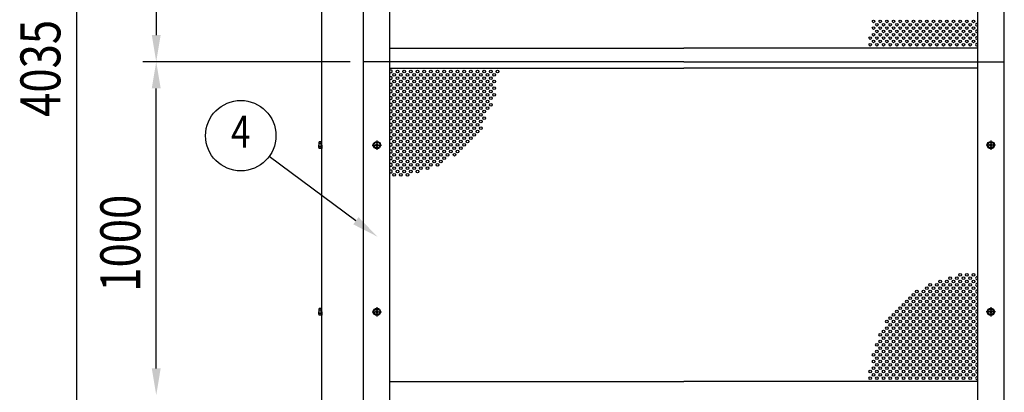
# Model space of a CAD drawing. Units: millimetres. Extents: x 275 to 16335, y 94 to 11534.
# Drawn here: x 2295 to 5252, y 7218 to 8335 of the extents above; entities that cross this region are included whole.
import ezdxf
from ezdxf.enums import TextEntityAlignment as Align

# ---------------------------------------------------------------- set-up
doc = ezdxf.new("R2010")
doc.units = ezdxf.units.MM
doc.linetypes.add('CENTER', pattern=[50.8, 31.75, -6.35, 6.35, -6.35])
for name, color, linetype in [('CENTER', 3, 'CENTER'), ('SJC', 7, 'Continuous'), ('SJC2', 7, 'Continuous'), ('SUNPOU', 4, 'Continuous')]:
    doc.layers.add(name, color=color, linetype=linetype)
doc.styles.add('EXT08', font='ROMANS', dxfattribs={"width": 0.8, "bigfont": 'EXTFONT'})

msp = doc.modelspace()

# ---------------------------------------------------------------- linework, layer by layer
at = {"layer": 'CENTER', "linetype": 'CENTER'}
for p, q in [((3353.9, 7958.9), (3381.7, 7958.9)), ((3367.8, 7972.8), (3367.8, 7945)), ((5225.7, 7958.9), (5197.9, 7958.9)), ((5211.8, 7972.8), (5211.8, 7945)), ((3353.9, 7458.9), (3381.7, 7458.9)), ((3367.8, 7472.8), (3367.8, 7445)), ((5225.7, 7458.9), (5197.9, 7458.9)), ((5211.8, 7472.8), (5211.8, 7445))]:
    msp.add_line(p, q, dxfattribs=at)
at = {"layer": 'SJC'}
for p, q in [((3202.3, 5608.9), (3202.3, 10263.9)), ((3327.3, 5608.9), (3327.3, 10263.9)), ((5252.3, 5608.9), (5252.3, 10263.9)), ((3406.8, 6208.9), (3406.8, 10208.9)), ((5172.8, 6208.9), (5172.8, 10208.9)), ((3406.8, 8249.9), (4289.8, 8249.9)), ((5172.8, 8249.9), (4289.8, 8249.9)), ((3406.8, 8208.9), (3327.3, 8208.9)), ((4289.8, 8208.9), (3406.8, 8208.9)), ((4289.8, 8208.9), (5172.8, 8208.9)), ((5172.8, 8208.9), (5252.3, 8208.9)), ((3406.8, 8189.9), (4289.8, 8189.9)), ((5172.8, 8189.9), (4289.8, 8189.9)), ((3193.3, 7966.2), (3193.3, 7958.9)), ((3193.3, 7951.5), (3193.3, 7958.9)), ((3365.8, 7959.9), (3363.8, 7959.9)), ((3363.8, 7957.9), (3363.8, 7959.9)), ((3365.8, 7957.9), (3363.8, 7957.9)), ((3368.8, 7962.9), (3366.8, 7962.9)), ((3366.8, 7962.9), (3366.8, 7960.9)), ((3366.8, 7956.9), (3366.8, 7954.9)), ((3368.8, 7962.9), (3368.8, 7960.9)), ((3368.8, 7956.9), (3368.8, 7954.9)), ((3371.8, 7959.9), (3369.8, 7959.9)), ((3371.8, 7957.9), (3369.8, 7957.9)), ((3371.8, 7957.9), (3371.8, 7959.9)), ((5209.8, 7959.9), (5207.8, 7959.9)), ((5207.8, 7957.9), (5207.8, 7959.9)), ((5209.8, 7957.9), (5207.8, 7957.9)), ((5212.8, 7962.9), (5210.8, 7962.9)), ((5210.8, 7962.9), (5210.8, 7960.9)), ((5210.8, 7956.9), (5210.8, 7954.9)), ((5212.8, 7962.9), (5212.8, 7960.9)), ((5212.8, 7956.9), (5212.8, 7954.9)), ((5215.8, 7959.9), (5213.8, 7959.9)), ((5215.8, 7957.9), (5213.8, 7957.9)), ((5215.8, 7957.9), (5215.8, 7959.9)), ((3366.8, 7954.9), (3368.8, 7954.9)), ((5210.8, 7954.9), (5212.8, 7954.9)), ((3193.3, 7466.2), (3193.3, 7458.9)), ((3193.3, 7451.5), (3193.3, 7458.9)), ((3365.8, 7459.9), (3363.8, 7459.9)), ((3363.8, 7457.9), (3363.8, 7459.9)), ((3365.8, 7457.9), (3363.8, 7457.9)), ((3368.8, 7462.9), (3366.8, 7462.9)), ((3366.8, 7462.9), (3366.8, 7460.9)), ((3366.8, 7456.9), (3366.8, 7454.9)), ((3366.8, 7454.9), (3368.8, 7454.9)), ((3368.8, 7462.9), (3368.8, 7460.9)), ((3368.8, 7456.9), (3368.8, 7454.9)), ((3371.8, 7459.9), (3369.8, 7459.9)), ((3371.8, 7457.9), (3369.8, 7457.9)), ((3371.8, 7457.9), (3371.8, 7459.9)), ((5209.8, 7459.9), (5207.8, 7459.9)), ((5207.8, 7457.9), (5207.8, 7459.9)), ((5209.8, 7457.9), (5207.8, 7457.9)), ((5212.8, 7462.9), (5210.8, 7462.9)), ((5210.8, 7462.9), (5210.8, 7460.9)), ((5210.8, 7456.9), (5210.8, 7454.9)), ((5210.8, 7454.9), (5212.8, 7454.9)), ((5212.8, 7462.9), (5212.8, 7460.9)), ((5212.8, 7456.9), (5212.8, 7454.9)), ((5215.8, 7459.9), (5213.8, 7459.9)), ((5215.8, 7457.9), (5213.8, 7457.9)), ((5215.8, 7457.9), (5215.8, 7459.9)), ((3406.8, 7249.9), (4289.8, 7249.9)), ((5172.8, 7249.9), (4289.8, 7249.9))]:
    msp.add_line(p, q, dxfattribs=at)
at = {"layer": 'SJC', "linetype": 'Continuous'}
for p, q in [((3200.3, 7968.7), (3194.3, 7968.7)), ((3200.3, 7963.8), (3194.3, 7963.8)), ((3200.3, 7958.9), (3200.3, 7969.4)), ((3200.3, 7969.4), (3202.3, 7969.4)), ((3200.3, 7949.1), (3200.3, 7968.7)), ((3200.3, 7968.7), (3200.3, 7949.1)), ((3200.3, 7958.9), (3200.3, 7948.4)), ((3202.3, 7958.9), (3202.3, 7969.4)), ((3202.3, 7958.9), (3202.3, 7948.4)), ((3200.3, 7954), (3194.3, 7954)), ((3200.3, 7949.1), (3194.3, 7949.1)), ((3200.3, 7948.4), (3202.3, 7948.4)), ((3200.3, 7468.7), (3194.3, 7468.7)), ((3200.3, 7463.8), (3194.3, 7463.8)), ((3200.3, 7454), (3194.3, 7454)), ((3200.3, 7458.9), (3200.3, 7469.4)), ((3200.3, 7469.4), (3202.3, 7469.4)), ((3200.3, 7449.1), (3200.3, 7468.7)), ((3200.3, 7468.7), (3200.3, 7449.1)), ((3200.3, 7458.9), (3200.3, 7448.4)), ((3202.3, 7458.9), (3202.3, 7469.4)), ((3202.3, 7458.9), (3202.3, 7448.4)), ((3200.3, 7449.1), (3194.3, 7449.1)), ((3200.3, 7448.4), (3202.3, 7448.4))]:
    msp.add_line(p, q, dxfattribs=at)
at = {"layer": 'SJC'}
for centre, radius in [((3367.8, 7958.9), 11), ((3367.8, 7958.9), 8.9), ((5211.8, 7958.9), 11), ((5211.8, 7958.9), 8.9), ((3367.8, 7458.9), 11), ((3367.8, 7458.9), 8.9), ((5211.8, 7458.9), 11), ((5211.8, 7458.9), 8.9)]:
    msp.add_circle(centre, radius, dxfattribs=at)
for centre, radius, start, end in [((3196.8, 7966.2), 3.5, 135.593, 224.407), ((3205.8, 7958.9), 12.5, 156.9308, 180), ((3205.8, 7958.9), 12.5, 180, 203.0692), ((3365.8, 7960.9), 1, 270, 0), ((3365.8, 7956.9), 1, 0, 90), ((3369.8, 7960.9), 1, 180, 270), ((3369.8, 7956.9), 1, 90, 180), ((5209.8, 7960.9), 1, 270, 0), ((5209.8, 7956.9), 1, 0, 90), ((5213.8, 7960.9), 1, 180, 270), ((5213.8, 7956.9), 1, 90, 180), ((3196.8, 7951.5), 3.5, 135.593, 224.407), ((3196.8, 7466.2), 3.5, 135.593, 224.407), ((3205.8, 7458.9), 12.5, 156.9308, 180), ((3205.8, 7458.9), 12.5, 180, 203.0692), ((3196.8, 7451.5), 3.5, 135.593, 224.407), ((3365.8, 7460.9), 1, 270, 0), ((3365.8, 7456.9), 1, 0, 90), ((3369.8, 7460.9), 1, 180, 270), ((3369.8, 7456.9), 1, 90, 180), ((5209.8, 7460.9), 1, 270, 0), ((5209.8, 7456.9), 1, 0, 90), ((5213.8, 7460.9), 1, 180, 270), ((5213.8, 7456.9), 1, 90, 180)]:
    msp.add_arc(centre, radius, start, end, dxfattribs=at)
at = {"layer": 'SJC2'}
for centre in [(4859.8, 8329.9), (4859.8, 8309.9), (4869.8, 8319.9), (4879.8, 8329.9), (4879.8, 8309.9), (4889.8, 8319.9), (4899.8, 8329.9), (4899.8, 8309.9), (4909.8, 8319.9), (4919.8, 8329.9), (4919.8, 8309.9), (4929.8, 8319.9), (4939.8, 8329.9), (4939.8, 8329.9), (4939.8, 8309.9), (4949.8, 8319.9), (4959.8, 8329.9), (4959.8, 8329.9), (4959.8, 8309.9), (4969.8, 8319.9), (4979.8, 8329.9), (4979.8, 8329.9), (4979.8, 8309.9), (4989.8, 8319.9), (4999.8, 8329.9), (4999.8, 8329.9), (4999.8, 8309.9), (5009.8, 8319.9), (5019.8, 8329.9), (5019.8, 8309.9), (5029.8, 8319.9), (5039.8, 8329.9), (5039.8, 8309.9), (5049.8, 8319.9), (5059.8, 8329.9), (5059.8, 8309.9), (5069.8, 8319.9), (5079.8, 8329.9), (5079.8, 8309.9), (5089.8, 8319.9), (5099.8, 8329.9), (5099.8, 8309.9), (5109.8, 8319.9), (5119.8, 8329.9), (5119.8, 8309.9), (5129.8, 8319.9), (5139.8, 8329.9), (5139.8, 8309.9), (5149.8, 8319.9), (5159.8, 8329.9), (5159.8, 8309.9), (4849.8, 8279.9), (4859.8, 8289.9), (4869.8, 8299.9), (4869.8, 8279.9), (4879.8, 8289.9), (4889.8, 8299.9), (4889.8, 8279.9), (4899.8, 8289.9), (4909.8, 8299.9), (4909.8, 8279.9), (4919.8, 8289.9), (4929.8, 8299.9), (4929.8, 8279.9), (4939.8, 8289.9), (4949.8, 8299.9), (4949.8, 8279.9), (4959.8, 8289.9), (4969.8, 8299.9), (4969.8, 8279.9), (4979.8, 8289.9), (4989.8, 8299.9), (4989.8, 8279.9), (4999.8, 8289.9), (5009.8, 8299.9), (5009.8, 8279.9), (5019.8, 8289.9), (5029.8, 8299.9), (5029.8, 8279.9), (5039.8, 8289.9), (5049.8, 8299.9), (5049.8, 8279.9), (5059.8, 8289.9), (5069.8, 8299.9), (5069.8, 8279.9), (5079.8, 8289.9), (5089.8, 8299.9), (5089.8, 8279.9), (5099.8, 8289.9), (5109.8, 8299.9), (5109.8, 8279.9), (5119.8, 8289.9), (5129.8, 8299.9), (5129.8, 8279.9), (5139.8, 8289.9), (5149.8, 8299.9), (5149.8, 8279.9), (5159.8, 8289.9), (4849.8, 8259.9), (4859.8, 8269.9), (4869.8, 8259.9), (4879.8, 8269.9), (4889.8, 8259.9), (4899.8, 8269.9), (4909.8, 8259.9), (4919.8, 8269.9), (4929.8, 8259.9), (4939.8, 8269.9), (4949.8, 8259.9), (4959.8, 8269.9), (4969.8, 8259.9), (4979.8, 8269.9), (4989.8, 8259.9), (4999.8, 8269.9), (5009.8, 8259.9), (5019.8, 8269.9), (5029.8, 8259.9), (5039.8, 8269.9), (5049.8, 8259.9), (5059.8, 8269.9), (5069.8, 8259.9), (5079.8, 8269.9), (5089.8, 8259.9), (5099.8, 8269.9), (5109.8, 8259.9), (5119.8, 8269.9), (5129.8, 8259.9), (5139.8, 8269.9), (5149.8, 8259.9), (5159.8, 8269.9), (3419.8, 8169.9), (3429.8, 8179.9), (3429.8, 8159.9), (3439.8, 8169.9), (3449.8, 8179.9), (3449.8, 8159.9), (3459.8, 8169.9), (3469.8, 8179.9), (3469.8, 8159.9), (3479.8, 8169.9), (3489.8, 8179.9), (3489.8, 8159.9), (3499.8, 8169.9), (3509.8, 8179.9), (3509.8, 8159.9), (3519.8, 8169.9), (3529.8, 8179.9), (3529.8, 8159.9), (3539.8, 8169.9), (3549.8, 8179.9), (3549.8, 8159.9), (3559.8, 8169.9), (3569.8, 8179.9), (3569.8, 8159.9), (3579.8, 8169.9), (3589.8, 8179.9), (3589.8, 8159.9), (3599.8, 8169.9), (3609.8, 8179.9), (3609.8, 8159.9), (3619.8, 8169.9), (3629.8, 8179.9), (3629.8, 8159.9), (3639.8, 8169.9), (3649.8, 8179.9), (3649.8, 8159.9), (3659.8, 8169.9), (3669.8, 8179.9), (3669.8, 8159.9), (3679.8, 8169.9), (3689.8, 8179.9), (3689.8, 8159.9), (3699.8, 8169.9), (3709.8, 8179.9), (3709.8, 8159.9), (3719.8, 8169.9), (3729.8, 8179.9), (3419.8, 8149.9), (3419.8, 8129.9), (3429.8, 8139.9), (3439.8, 8149.9), (3439.8, 8129.9), (3449.8, 8139.9), (3459.8, 8149.9), (3459.8, 8129.9), (3469.8, 8139.9), (3479.8, 8149.9), (3479.8, 8129.9), (3489.8, 8139.9), (3499.8, 8149.9), (3499.8, 8129.9), (3509.8, 8139.9), (3519.8, 8149.9), (3519.8, 8129.9), (3529.8, 8139.9), (3539.8, 8149.9), (3539.8, 8129.9), (3549.8, 8139.9), (3559.8, 8149.9), (3559.8, 8129.9), (3569.8, 8139.9), (3579.8, 8149.9), (3579.8, 8129.9), (3589.8, 8139.9), (3599.8, 8149.9), (3599.8, 8129.9), (3609.8, 8139.9), (3619.8, 8149.9), (3619.8, 8129.9), (3629.8, 8139.9), (3639.8, 8149.9), (3639.8, 8129.9), (3649.8, 8139.9), (3659.8, 8149.9), (3659.8, 8129.9), (3669.8, 8139.9), (3679.8, 8149.9), (3679.8, 8129.9), (3689.8, 8139.9), (3699.8, 8149.9), (3699.8, 8129.9), (3709.8, 8139.9), (3719.8, 8149.9), (3719.8, 8129.9), (3419.8, 8109.9), (3429.8, 8119.9), (3439.8, 8109.9), (3449.8, 8119.9), (3459.8, 8109.9), (3469.8, 8119.9), (3479.8, 8109.9), (3489.8, 8119.9), (3499.8, 8109.9), (3509.8, 8119.9), (3519.8, 8109.9), (3529.8, 8119.9), (3539.8, 8109.9), (3549.8, 8119.9), (3559.8, 8109.9), (3569.8, 8119.9), (3579.8, 8109.9), (3589.8, 8119.9), (3599.8, 8109.9), (3609.8, 8119.9), (3619.8, 8109.9), (3629.8, 8119.9), (3639.8, 8109.9), (3649.8, 8119.9), (3659.8, 8109.9), (3669.8, 8119.9), (3679.8, 8109.9), (3689.8, 8119.9), (3699.8, 8109.9), (3699.8, 8109.9), (3709.8, 8119.9), (3719.8, 8109.9), (3419.8, 8089.9), (3429.8, 8099.9), (3429.8, 8079.9), (3439.8, 8089.9), (3449.8, 8099.9), (3449.8, 8079.9), (3459.8, 8089.9), (3469.8, 8099.9), (3469.8, 8079.9), (3479.8, 8089.9), (3489.8, 8099.9), (3489.8, 8079.9), (3499.8, 8089.9), (3509.8, 8099.9), (3509.8, 8079.9), (3519.8, 8089.9), (3529.8, 8099.9), (3529.8, 8079.9), (3539.8, 8089.9), (3549.8, 8099.9), (3549.8, 8079.9), (3559.8, 8089.9), (3569.8, 8099.9), (3569.8, 8079.9), (3579.8, 8089.9), (3589.8, 8099.9), (3589.8, 8079.9), (3599.8, 8089.9), (3609.8, 8099.9), (3609.8, 8079.9), (3619.8, 8089.9), (3629.8, 8099.9), (3629.8, 8079.9), (3639.8, 8089.9), (3649.8, 8099.9), (3649.8, 8079.9), (3659.8, 8089.9), (3669.8, 8099.9), (3669.8, 8079.9), (3679.8, 8089.9), (3689.8, 8099.9), (3689.8, 8079.9), (3699.8, 8089.9), (3709.8, 8099.9), (3709.8, 8079.9), (3419.8, 8069.9), (3419.8, 8049.9), (3429.8, 8059.9), (3439.8, 8069.9), (3439.8, 8049.9), (3449.8, 8059.9), (3459.8, 8069.9), (3459.8, 8049.9), (3469.8, 8059.9), (3479.8, 8069.9), (3479.8, 8049.9), (3489.8, 8059.9), (3499.8, 8069.9), (3499.8, 8049.9), (3509.8, 8059.9), (3519.8, 8069.9), (3519.8, 8049.9), (3529.8, 8059.9), (3539.8, 8069.9), (3539.8, 8049.9), (3549.8, 8059.9), (3559.8, 8069.9), (3559.8, 8049.9), (3569.8, 8059.9), (3579.8, 8069.9), (3579.8, 8049.9), (3589.8, 8059.9), (3599.8, 8069.9), (3599.8, 8049.9), (3609.8, 8059.9), (3619.8, 8069.9), (3619.8, 8049.9), (3629.8, 8059.9), (3639.8, 8069.9), (3639.8, 8049.9), (3649.8, 8059.9), (3659.8, 8069.9), (3659.8, 8049.9), (3669.8, 8059.9), (3679.8, 8069.9), (3679.8, 8049.9), (3679.8, 8049.9), (3689.8, 8059.9), (3699.8, 8069.9), (3419.8, 8029.9), (3429.8, 8039.9), (3429.8, 8019.9), (3439.8, 8029.9), (3449.8, 8039.9), (3449.8, 8019.9), (3459.8, 8029.9), (3469.8, 8039.9), (3469.8, 8019.9), (3479.8, 8029.9), (3489.8, 8039.9), (3489.8, 8019.9), (3499.8, 8029.9), (3509.8, 8039.9), (3509.8, 8019.9), (3519.8, 8029.9), (3529.8, 8039.9), (3529.8, 8019.9), (3539.8, 8029.9), (3549.8, 8039.9), (3549.8, 8019.9), (3559.8, 8029.9), (3569.8, 8039.9), (3569.8, 8019.9), (3579.8, 8029.9), (3589.8, 8039.9), (3589.8, 8019.9), (3599.8, 8029.9), (3609.8, 8039.9), (3609.8, 8019.9), (3619.8, 8029.9), (3629.8, 8039.9), (3629.8, 8019.9), (3639.8, 8029.9), (3649.8, 8039.9), (3649.8, 8019.9), (3659.8, 8029.9), (3669.8, 8039.9), (3669.8, 8019.9), (3679.8, 8029.9), (3689.8, 8039.9), (3419.8, 8009.9), (3419.8, 7989.9), (3429.8, 7999.9), (3439.8, 8009.9), (3439.8, 7989.9), (3449.8, 7999.9), (3459.8, 8009.9), (3459.8, 7989.9), (3469.8, 7999.9), (3479.8, 8009.9), (3479.8, 7989.9), (3489.8, 7999.9), (3499.8, 8009.9), (3499.8, 7989.9), (3509.8, 7999.9), (3519.8, 8009.9), (3519.8, 7989.9), (3529.8, 7999.9), (3539.8, 8009.9), (3539.8, 7989.9), (3549.8, 7999.9), (3559.8, 8009.9), (3559.8, 7989.9), (3569.8, 7999.9), (3579.8, 8009.9), (3579.8, 7989.9), (3589.8, 7999.9), (3599.8, 8009.9), (3599.8, 7989.9), (3609.8, 7999.9), (3619.8, 8009.9), (3619.8, 7989.9), (3629.8, 7999.9), (3639.8, 8009.9), (3639.8, 7989.9), (3649.8, 7999.9), (3659.8, 8009.9), (3659.8, 7989.9), (3669.8, 7999.9), (3679.8, 8009.9), (3419.8, 7969.9), (3429.8, 7979.9), (3429.8, 7959.9), (3439.8, 7969.9), (3449.8, 7979.9), (3449.8, 7959.9), (3459.8, 7969.9), (3469.8, 7979.9), (3469.8, 7959.9), (3479.8, 7969.9), (3489.8, 7979.9), (3489.8, 7959.9), (3499.8, 7969.9), (3509.8, 7979.9), (3509.8, 7959.9), (3519.8, 7969.9), (3529.8, 7979.9), (3529.8, 7959.9), (3539.8, 7969.9), (3549.8, 7979.9), (3549.8, 7959.9), (3559.8, 7969.9), (3569.8, 7979.9), (3569.8, 7959.9), (3579.8, 7969.9), (3589.8, 7979.9), (3589.8, 7959.9), (3599.8, 7969.9), (3609.8, 7979.9), (3609.8, 7959.9), (3619.8, 7969.9), (3629.8, 7979.9), (3629.8, 7959.9), (3639.8, 7969.9), (3649.8, 7979.9), (3419.8, 7949.9), (3419.8, 7929.9), (3429.8, 7939.9), (3439.8, 7949.9), (3439.8, 7929.9), (3449.8, 7939.9), (3459.8, 7949.9), (3459.8, 7929.9), (3469.8, 7939.9), (3479.8, 7949.9), (3479.8, 7929.9), (3489.8, 7939.9), (3499.8, 7949.9), (3499.8, 7929.9), (3509.8, 7939.9), (3519.8, 7949.9), (3519.8, 7929.9), (3529.8, 7939.9), (3539.8, 7949.9), (3539.8, 7929.9), (3549.8, 7939.9), (3559.8, 7949.9), (3559.8, 7929.9), (3569.8, 7939.9), (3579.8, 7949.9), (3579.8, 7929.9), (3589.8, 7939.9), (3599.8, 7949.9), (3600.8, 7930.1), (3609.8, 7939.9), (3619.8, 7949.9), (3419.8, 7909.9), (3429.8, 7919.9), (3429.8, 7899.9), (3439.8, 7909.9), (3449.8, 7919.9), (3449.8, 7899.9), (3459.8, 7909.9), (3469.8, 7919.9), (3469.8, 7899.9), (3479.8, 7909.9), (3489.8, 7919.9), (3489.8, 7899.9), (3499.8, 7909.9), (3509.8, 7919.9), (3509.8, 7899.9), (3519.8, 7909.9), (3529.8, 7919.9), (3529.8, 7899.9), (3539.8, 7909.9), (3549.8, 7919.9), (3549.8, 7899.9), (3559.8, 7909.9), (3569.8, 7919.9), (3419.8, 7889.9), (3419.8, 7869.9), (3429.8, 7879.9), (3439.8, 7889.9), (3439.8, 7869.9), (3449.8, 7879.9), (3459.8, 7889.9), (3459.8, 7869.9), (3469.8, 7879.9), (3479.8, 7889.9), (3489.8, 7879.9), (3499.8, 7889.9), (3519.8, 7889.9), (5119.8, 7569.9), (5139.8, 7569.9), (5159.8, 7569.9), (5029.8, 7539.9), (5049.8, 7539.9), (5059.8, 7549.9), (5069.8, 7539.9), (5079.8, 7549.9), (5089.8, 7559.9), (5089.8, 7539.9), (5099.8, 7549.9), (5109.8, 7559.9), (5109.8, 7539.9), (5119.8, 7549.9), (5129.8, 7559.9), (5129.8, 7539.9), (5139.8, 7549.9), (5149.8, 7559.9), (5149.8, 7539.9), (5159.8, 7549.9), (4979.8, 7509.9), (4989.8, 7519.9), (4999.8, 7509.9), (5009.8, 7519.9), (5019.8, 7529.9), (5019.8, 7509.9), (5029.8, 7519.9), (5039.8, 7529.9), (5039.8, 7509.9), (5049.8, 7519.9), (5059.8, 7529.9), (5059.8, 7509.9), (5069.8, 7519.9), (5079.8, 7529.9), (5079.8, 7509.9), (5089.8, 7519.9), (5099.8, 7529.9), (5099.8, 7509.9), (5109.8, 7519.9), (5119.8, 7529.9), (5119.8, 7509.9), (5129.8, 7519.9), (5139.8, 7529.9), (5139.8, 7509.9), (5149.8, 7519.9), (5159.8, 7529.9), (5159.8, 7509.9), (4949.8, 7479.9), (4959.8, 7489.9), (4969.8, 7499.9), (4969.8, 7479.9), (4979.8, 7489.9), (4989.8, 7499.9), (4989.8, 7479.9), (4999.8, 7489.9), (5009.8, 7499.9), (5009.8, 7479.9), (5019.8, 7489.9), (5029.8, 7499.9), (5029.8, 7479.9), (5039.8, 7489.9), (5049.8, 7499.9), (5049.8, 7479.9), (5059.8, 7489.9), (5069.8, 7499.9), (5069.8, 7479.9), (5079.8, 7489.9), (5089.8, 7499.9), (5089.8, 7479.9), (5099.8, 7489.9), (5109.8, 7499.9), (5109.8, 7479.9), (5119.8, 7489.9), (5129.8, 7499.9), (5129.8, 7479.9), (5139.8, 7489.9), (5149.8, 7499.9), (5149.8, 7479.9), (5159.8, 7489.9), (4919.8, 7449.9), (4929.8, 7459.9), (4939.8, 7469.9), (4939.8, 7449.9), (4949.8, 7459.9), (4959.8, 7469.9), (4959.8, 7449.9), (4969.8, 7459.9), (4979.8, 7469.9), (4979.8, 7449.9), (4989.8, 7459.9), (4999.8, 7469.9), (4999.8, 7449.9), (5009.8, 7459.9), (5019.8, 7469.9), (5019.8, 7449.9), (5029.8, 7459.9), (5039.8, 7469.9), (5039.8, 7449.9), (5049.8, 7459.9), (5059.8, 7469.9), (5059.8, 7449.9), (5069.8, 7459.9), (5079.8, 7469.9), (5079.8, 7449.9), (5089.8, 7459.9), (5099.8, 7469.9), (5099.8, 7449.9), (5109.8, 7459.9), (5119.8, 7469.9), (5119.8, 7449.9), (5129.8, 7459.9), (5139.8, 7469.9), (5139.8, 7449.9), (5149.8, 7459.9), (5159.8, 7469.9), (5159.8, 7449.9), (4899.8, 7429.9), (4909.8, 7439.9), (4909.8, 7419.9), (4919.8, 7429.9), (4929.8, 7439.9), (4929.8, 7419.9), (4939.8, 7429.9), (4949.8, 7439.9), (4949.8, 7419.9), (4959.8, 7429.9), (4969.8, 7439.9), (4969.8, 7419.9), (4979.8, 7429.9), (4989.8, 7439.9), (4989.8, 7419.9), (4999.8, 7429.9), (5009.8, 7439.9), (5009.8, 7419.9), (5019.8, 7429.9), (5029.8, 7439.9), (5029.8, 7419.9), (5039.8, 7429.9), (5049.8, 7439.9), (5049.8, 7419.9), (5059.8, 7429.9), (5069.8, 7439.9), (5069.8, 7419.9), (5079.8, 7429.9), (5089.8, 7439.9), (5089.8, 7419.9), (5099.8, 7429.9), (5109.8, 7439.9), (5109.8, 7419.9), (5119.8, 7429.9), (5129.8, 7439.9), (5129.8, 7419.9), (5139.8, 7429.9), (5149.8, 7439.9), (5149.8, 7419.9), (5159.8, 7429.9), (4889.8, 7399.9), (4899.8, 7409.9), (4909.8, 7399.9), (4919.8, 7409.9), (4929.8, 7399.9), (4939.8, 7409.9), (4949.8, 7399.9), (4959.8, 7409.9), (4969.8, 7399.9), (4979.8, 7409.9), (4989.8, 7399.9), (4999.8, 7409.9), (5009.8, 7399.9), (5019.8, 7409.9), (5029.8, 7399.9), (5039.8, 7409.9), (5049.8, 7399.9), (5059.8, 7409.9), (5069.8, 7399.9), (5079.8, 7409.9), (5089.8, 7399.9), (5099.8, 7409.9), (5109.8, 7399.9), (5119.8, 7409.9), (5129.8, 7399.9), (5139.8, 7409.9), (5149.8, 7399.9), (5159.8, 7409.9), (4879.8, 7389.9), (4879.8, 7369.9), (4889.8, 7379.9), (4899.8, 7389.9), (4899.8, 7369.9), (4909.8, 7379.9), (4919.8, 7389.9), (4919.8, 7369.9), (4929.8, 7379.9), (4939.8, 7389.9), (4939.8, 7369.9), (4949.8, 7379.9), (4959.8, 7389.9), (4959.8, 7369.9), (4969.8, 7379.9), (4979.8, 7389.9), (4979.8, 7369.9), (4989.8, 7379.9), (4999.8, 7389.9), (4999.8, 7369.9), (5009.8, 7379.9), (5019.8, 7389.9), (5019.8, 7369.9), (5029.8, 7379.9), (5039.8, 7389.9), (5039.8, 7369.9), (5049.8, 7379.9), (5059.8, 7389.9), (5059.8, 7369.9), (5069.8, 7379.9), (5079.8, 7389.9), (5079.8, 7369.9), (5089.8, 7379.9), (5099.8, 7389.9), (5099.8, 7369.9), (5109.8, 7379.9), (5119.8, 7389.9), (5119.8, 7369.9), (5129.8, 7379.9), (5139.8, 7389.9), (5139.8, 7369.9), (5149.8, 7379.9), (5159.8, 7389.9), (5159.8, 7369.9), (4869.8, 7359.9), (4869.8, 7339.9), (4879.8, 7349.9), (4889.8, 7359.9), (4889.8, 7339.9), (4899.8, 7349.9), (4909.8, 7359.9), (4909.8, 7339.9), (4919.8, 7349.9), (4929.8, 7359.9), (4929.8, 7339.9), (4939.8, 7349.9), (4949.8, 7359.9), (4949.8, 7339.9), (4959.8, 7349.9), (4969.8, 7359.9), (4969.8, 7339.9), (4979.8, 7349.9), (4989.8, 7359.9), (4989.8, 7339.9), (4999.8, 7349.9), (5009.8, 7359.9), (5009.8, 7339.9), (5019.8, 7349.9), (5029.8, 7359.9), (5029.8, 7339.9), (5039.8, 7349.9), (5049.8, 7359.9), (5049.8, 7339.9), (5059.8, 7349.9), (5069.8, 7359.9), (5069.8, 7339.9), (5079.8, 7349.9), (5089.8, 7359.9), (5089.8, 7339.9), (5099.8, 7349.9), (5109.8, 7359.9), (5109.8, 7339.9), (5119.8, 7349.9), (5129.8, 7359.9), (5129.8, 7339.9), (5139.8, 7349.9), (5149.8, 7359.9), (5149.8, 7339.9), (5159.8, 7349.9), (4859.8, 7329.9), (4859.8, 7309.9), (4869.8, 7319.9), (4879.8, 7329.9), (4879.8, 7309.9), (4889.8, 7319.9), (4899.8, 7329.9), (4899.8, 7309.9), (4909.8, 7319.9), (4919.8, 7329.9), (4919.8, 7309.9), (4929.8, 7319.9), (4939.8, 7329.9), (4939.8, 7329.9), (4939.8, 7309.9), (4949.8, 7319.9), (4959.8, 7329.9), (4959.8, 7329.9), (4959.8, 7309.9), (4969.8, 7319.9), (4979.8, 7329.9), (4979.8, 7329.9), (4979.8, 7309.9), (4989.8, 7319.9), (4999.8, 7329.9), (4999.8, 7329.9), (4999.8, 7309.9), (5009.8, 7319.9), (5019.8, 7329.9), (5019.8, 7309.9), (5029.8, 7319.9), (5039.8, 7329.9), (5039.8, 7309.9), (5049.8, 7319.9), (5059.8, 7329.9), (5059.8, 7309.9), (5069.8, 7319.9), (5079.8, 7329.9), (5079.8, 7309.9), (5089.8, 7319.9), (5099.8, 7329.9), (5099.8, 7309.9), (5109.8, 7319.9), (5119.8, 7329.9), (5119.8, 7309.9), (5129.8, 7319.9), (5139.8, 7329.9), (5139.8, 7309.9), (5149.8, 7319.9), (5159.8, 7329.9), (5159.8, 7309.9), (4849.8, 7279.9), (4859.8, 7289.9), (4869.8, 7299.9), (4869.8, 7279.9), (4879.8, 7289.9), (4889.8, 7299.9), (4889.8, 7279.9), (4899.8, 7289.9), (4909.8, 7299.9), (4909.8, 7279.9), (4919.8, 7289.9), (4929.8, 7299.9), (4929.8, 7279.9), (4939.8, 7289.9), (4949.8, 7299.9), (4949.8, 7279.9), (4959.8, 7289.9), (4969.8, 7299.9), (4969.8, 7279.9), (4979.8, 7289.9), (4989.8, 7299.9), (4989.8, 7279.9), (4999.8, 7289.9), (5009.8, 7299.9), (5009.8, 7279.9), (5019.8, 7289.9), (5029.8, 7299.9), (5029.8, 7279.9), (5039.8, 7289.9), (5049.8, 7299.9), (5049.8, 7279.9), (5059.8, 7289.9), (5069.8, 7299.9), (5069.8, 7279.9), (5079.8, 7289.9), (5089.8, 7299.9), (5089.8, 7279.9), (5099.8, 7289.9), (5109.8, 7299.9), (5109.8, 7279.9), (5119.8, 7289.9), (5129.8, 7299.9), (5129.8, 7279.9), (5139.8, 7289.9), (5149.8, 7299.9), (5149.8, 7279.9), (5159.8, 7289.9), (4849.8, 7259.9), (4859.8, 7269.9), (4869.8, 7259.9), (4879.8, 7269.9), (4889.8, 7259.9), (4899.8, 7269.9), (4909.8, 7259.9), (4919.8, 7269.9), (4929.8, 7259.9), (4939.8, 7269.9), (4949.8, 7259.9), (4959.8, 7269.9), (4969.8, 7259.9), (4979.8, 7269.9), (4989.8, 7259.9), (4999.8, 7269.9), (5009.8, 7259.9), (5019.8, 7269.9), (5029.8, 7259.9), (5039.8, 7269.9), (5049.8, 7259.9), (5059.8, 7269.9), (5069.8, 7259.9), (5079.8, 7269.9), (5089.8, 7259.9), (5099.8, 7269.9), (5109.8, 7259.9), (5119.8, 7269.9), (5129.8, 7259.9), (5139.8, 7269.9), (5149.8, 7259.9), (5159.8, 7269.9)]:
    msp.add_circle(centre, 4, dxfattribs=at)
for centre, start, end in [((5169.8, 8319.9), 41.4096, 318.5904), ((5169.8, 8299.9), 41.4096, 318.5904), ((5169.8, 8279.9), 41.4096, 318.5904), ((5169.8, 8259.9), 41.4096, 318.5904), ((3409.8, 8179.9), 221.4096, 138.5904), ((3409.8, 8159.9), 221.4096, 138.5904), ((3409.8, 8139.9), 221.4096, 138.5904), ((3409.8, 8119.9), 221.4096, 138.5904), ((3409.8, 8099.9), 221.4096, 138.5904), ((3409.8, 8079.9), 221.4096, 138.5904), ((3409.8, 8059.9), 221.4096, 138.5904), ((3409.8, 8039.9), 221.4096, 138.5904), ((3409.8, 8019.9), 221.4096, 138.5904), ((3409.8, 7999.9), 221.4096, 138.5904), ((3409.8, 7979.9), 221.4096, 138.5904), ((3409.8, 7959.9), 221.4096, 138.5904), ((3409.8, 7939.9), 221.4096, 138.5904), ((3409.8, 7919.9), 221.4096, 138.5904), ((3409.8, 7899.9), 221.4096, 138.5904), ((3409.8, 7879.9), 221.4096, 138.5904), ((5169.8, 7559.9), 41.4096, 318.5904), ((5169.8, 7539.9), 41.4096, 318.5904), ((5169.8, 7519.9), 41.4096, 318.5904), ((5169.8, 7499.9), 41.4096, 318.5904), ((5169.8, 7479.9), 41.4096, 318.5904), ((5169.8, 7459.9), 41.4096, 318.5904), ((5169.8, 7439.9), 41.4096, 318.5904), ((5169.8, 7419.9), 41.4096, 318.5904), ((5169.8, 7399.9), 41.4096, 318.5904), ((5169.8, 7379.9), 41.4096, 318.5904), ((5169.8, 7359.9), 41.4096, 318.5904), ((5169.8, 7339.9), 41.4096, 318.5904), ((5169.8, 7319.9), 41.4096, 318.5904), ((5169.8, 7299.9), 41.4096, 318.5904), ((5169.8, 7279.9), 41.4096, 318.5904), ((5169.8, 7259.9), 41.4096, 318.5904)]:
    msp.add_arc(centre, 4, start, end, dxfattribs=at)
at = {"layer": 'SUNPOU'}
for p, q in [((2464.8, 10163.9), (2464.8, 6288.9)), ((2704.8, 9128.9), (2704.8, 8288.9)), ((3287.3, 8208.9), (2664.8, 8208.9)), ((3287.3, 8208.9), (2664.8, 8208.9)), ((2704.8, 7288.9), (2704.8, 8128.9)), ((3304.5, 7731.9), (3043.7, 7924.4))]:
    msp.add_line(p, q, dxfattribs=at)
msp.add_circle((2958.7, 7987.1), 105.6, dxfattribs=at)
for points in [[(2691.4, 8288.9), (2718.1, 8288.9), (2704.8, 8208.9)], [(2691.4, 8128.9), (2718.1, 8128.9), (2704.8, 8208.9)], [(3312.5, 7742.7), (3368.9, 7684.4), (3296.6, 7721.2)], [(2691.4, 7288.9), (2718.1, 7288.9), (2704.8, 7208.9)]]:
    msp.add_solid(points, dxfattribs=at)

# ---------------------------------------------------------------- texts
at = {"layer": 'SUNPOU', "style": 'EXT08', "width": 0.8}
for s, p in [('4035', (2416.8, 8043.5)), ('1000', (2656.8, 7519.2))]:
    msp.add_text(s, height=120, rotation=90, dxfattribs=at).set_placement(p)
msp.add_text('4', height=96, dxfattribs=at).set_placement((2958.7, 7987.1), align=Align.MIDDLE)

doc.saveas('drawing.dxf')
